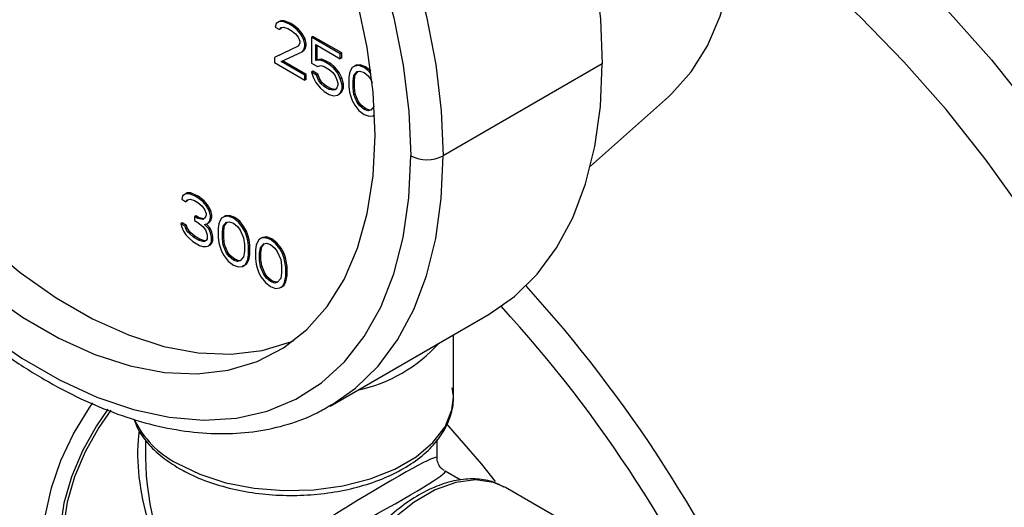
# Model space of a CAD drawing. Units: inches. Extents: x 0.1 to 21.9, y 0.1 to 16.9.
# Drawn here: x 17.9 to 18.2, y 6.6 to 6.7 of the extents above; entities that cross this region are included whole.
import ezdxf

# ---------------------------------------------------------------- set-up
doc = ezdxf.new("R2010")
doc.units = ezdxf.units.IN
doc.header["$MEASUREMENT"] = 0

msp = doc.modelspace()

# ---------------------------------------------------------------- linework, layer by layer
at = {"color": 7, "linetype": 'Continuous', "lineweight": 25}
for p, q in [((17.95368591556477, 6.735003421924819), (17.95340850518999, 6.733854931417341)), ((17.95479555701426, 6.73567147565925), (17.95368591556477, 6.735003421924819)), ((17.9552374987525, 6.735926603194193), (17.95479555701426, 6.73567147565925)), ((17.95590519841414, 6.735685211368295), (17.95479555701426, 6.73567147565925)), ((17.95634714015238, 6.73594033890324), (17.9552374987525, 6.735926603194193)), ((17.95634714015238, 6.73594033890324), (17.95590519841414, 6.735685211368295)), ((17.95784707091354, 6.734891351262965), (17.95590519841414, 6.735685211368295)), ((17.95828901265178, 6.735146478797909), (17.95634714015238, 6.73594033890324)), ((17.95828901265178, 6.735146478797909), (17.95784707091354, 6.734891351262965)), ((17.95895671251184, 6.734250768803445), (17.95784707091354, 6.734891351262965)), ((17.95939865425008, 6.734505896338391), (17.95828901265178, 6.735146478797909)), ((17.95340850518999, 6.733854931417341), (17.95479555701426, 6.73305420344317)), ((17.95479555701426, 6.73305420344317), (17.95535037781341, 6.733715389294441)), ((17.9552374987525, 6.733309330978115), (17.95479555701426, 6.73305420344317)), ((17.9552374987525, 6.733309330978115), (17.95562667569337, 6.733773117280537)), ((17.95535037781341, 6.733715389294441), (17.95618260891293, 6.733889270561093)), ((17.95618260891293, 6.733889270561093), (17.95756966081159, 6.733415701570977)), ((17.95756966081159, 6.733415701570977), (17.95867930201306, 6.732775119340549)), ((17.95867930201306, 6.732775119340549), (17.96006635371331, 6.731647232410958)), ((17.95939865425008, 6.734505896338391), (17.95895671251184, 6.734250768803445)), ((17.96062117471088, 6.732962736201703), (17.95895671251184, 6.734250768803445)), ((17.96106311644912, 6.733217863736647), (17.95939865425008, 6.734505896338391)), ((17.96006635371331, 6.731647232410958), (17.96089858481282, 6.730512477569571)), ((17.96106311644912, 6.733217863736647), (17.96062117471088, 6.732962736201703)), ((17.96173081591234, 6.731667835917254), (17.96062117471088, 6.732962736201703)), ((17.96217275765058, 6.731922963452199), (17.96106311644912, 6.733217863736647)), ((17.96217275765058, 6.731922963452199), (17.96173081591234, 6.731667835917254)), ((17.96284045790748, 6.729718617120605), (17.96173081591234, 6.731667835917254)), ((17.96328239964572, 6.72997374465555), (17.96217275765058, 6.731922963452199)), ((17.96089858481282, 6.730512477569571), (17.96145340581039, 6.729210709144238)), ((17.96145340581039, 6.728556390173709), (17.96089858481282, 6.727568045409973)), ((17.96145340581039, 6.729210709144238), (17.96145340581039, 6.728556390173709)), ((17.96328239964572, 6.72997374465555), (17.96284045790748, 6.729718617120605)), ((17.96311786800943, 6.728249835569504), (17.96284045790748, 6.729718617120605)), ((17.96355980974767, 6.728504963104449), (17.96311786800943, 6.728249835569504)), ((17.96355980974767, 6.728504963104449), (17.96328239964572, 6.72997374465555)), ((17.96355980974767, 6.72785064413392), (17.96355980974767, 6.728504963104449)), ((17.96577909294427, 6.73082254748252), (17.96533715120603, 6.730567419947575)), ((17.96533715120603, 6.730567419947575), (17.96533715120603, 6.722061284328809)), ((17.97476910340266, 6.72512246984348), (17.96533715120603, 6.730567419947575)), ((17.97521104514091, 6.725377597378425), (17.96577909294427, 6.73082254748252)), ((17.96089858481282, 6.727568045409973), (17.95313109481522, 6.723873145576706)), ((17.96093297377745, 6.727629305083386), (17.95357303655346, 6.72412827311165)), ((17.95535037781341, 6.722591980772212), (17.96228563690991, 6.725785840197272)), ((17.96228563690991, 6.725785840197272), (17.96284045790748, 6.726447025933997)), ((17.96272757864815, 6.726040967732216), (17.96228563690991, 6.725785840197272)), ((17.96272757864815, 6.726040967732216), (17.96328239964572, 6.726702153468942)), ((17.96284045790748, 6.726447025933997), (17.96311786800943, 6.727595516598975)), ((17.96328239964572, 6.726702153468942), (17.96284045790748, 6.726447025933997)), ((17.96311786800943, 6.727595516598975), (17.96311786800943, 6.728249835569504)), ((17.96355980974767, 6.72785064413392), (17.96311786800943, 6.727595516598975)), ((17.96328239964572, 6.726702153468942), (17.96355980974767, 6.72785064413392)), ((17.96672420330312, 6.728130896680854), (17.97476910340266, 6.723486674708431)), ((17.96672420330312, 6.722896351332187), (17.96672420330312, 6.728130896680854)), ((17.96716614504136, 6.723151478867131), (17.96716614504136, 6.72787576914591)), ((17.97521104514091, 6.725377597378425), (17.97476910340266, 6.72512246984348)), ((17.97521104514091, 6.723741802243375), (17.97521104514091, 6.725377597378425)), ((17.95357303655346, 6.72412827311165), (17.95313109481522, 6.723873145576706)), ((17.95313109481522, 6.723873145576706), (17.95313109481522, 6.722237350212529)), ((17.95313109481522, 6.722237350212529), (17.96311786800943, 6.71647210876413)), ((17.96311786800943, 6.718107904128306), (17.95535037781341, 6.722591980772212)), ((17.96355980974767, 6.718363031663251), (17.95584204178954, 6.722818404270207)), ((17.96533715120603, 6.722061284328809), (17.96727902350701, 6.720940265311013)), ((17.96716614504136, 6.723151478867131), (17.96672420330312, 6.722896351332187)), ((17.96811125460653, 6.723077100739726), (17.96672420330312, 6.722896351332187)), ((17.96855319634477, 6.72333222827467), (17.96716614504136, 6.723151478867131)), ((17.96855319634477, 6.72333222827467), (17.96811125460653, 6.723077100739726)), ((17.96949830590994, 6.722603532093244), (17.96811125460653, 6.723077100739726)), ((17.96994024764818, 6.722858659628189), (17.96855319634477, 6.72333222827467)), ((17.96994024764818, 6.722858659628189), (17.96949830590994, 6.722603532093244)), ((17.97116276810897, 6.721642658518512), (17.96949830590994, 6.722603532093244)), ((17.97160470984722, 6.721897786053456), (17.96994024764818, 6.722858659628189)), ((17.97476910340266, 6.723486674708431), (17.97476910340266, 6.72512246984348)), ((17.97521104514091, 6.723741802243375), (17.97476910340266, 6.723486674708431)), ((17.96577909294427, 6.71937198016241), (17.96533715120603, 6.719116852627465)), ((17.96533715120603, 6.719116852627465), (17.96589197140992, 6.717487925404174)), ((17.96700161261139, 6.718155979510912), (17.96533715120603, 6.719116852627465)), ((17.96744355434963, 6.718411107045856), (17.96577909294427, 6.71937198016241)), ((17.96727902350701, 6.720940265311013), (17.96838866550215, 6.721281159703435)), ((17.96838866550215, 6.721281159703435), (17.96949830590994, 6.720967736958196)), ((17.96949830590994, 6.720967736958196), (17.97116276810897, 6.720006863383462)), ((17.97160470984722, 6.721897786053456), (17.97116276810897, 6.721642658518512)), ((17.97254982099974, 6.720514770901651), (17.97116276810897, 6.721642658518512)), ((17.97116276810897, 6.720006863383462), (17.97227241010411, 6.719039121667843)), ((17.97299176273798, 6.720769898436595), (17.97160470984722, 6.721897786053456)), ((17.97227241010411, 6.719039121667843), (17.97310464120363, 6.717904366826457)), ((17.97299176273798, 6.720769898436595), (17.97254982099974, 6.720514770901651)), ((17.97393687230315, 6.71873256614713), (17.97254982099974, 6.720514770901651)), ((17.97437881404139, 6.718987693682075), (17.97299176273798, 6.720769898436595)), ((17.97437881404139, 6.718987693682075), (17.97393687230315, 6.71873256614713)), ((17.97476910340266, 6.716943493251724), (17.97393687230315, 6.71873256614713)), ((17.97521104514091, 6.717198620786669), (17.97437881404139, 6.718987693682075)), ((17.97782061690511, 6.718780641300609), (17.97754320759684, 6.717304991150441)), ((17.97809802780073, 6.719601973396905), (17.97782061690511, 6.718780641300609)), ((17.97865284800463, 6.720590318618821), (17.97809802780073, 6.719601973396905)), ((17.97948507910414, 6.721091358912483), (17.97865284800463, 6.720590318618821)), ((17.97920766979587, 6.717979912710757), (17.98031731179101, 6.719302285100717)), ((17.97992702084238, 6.721346486447428), (17.97948507910414, 6.721091358912483)), ((17.98087213040755, 6.721272108320022), (17.97948507910414, 6.721091358912483)), ((17.97964961153412, 6.718235040245702), (17.98059360970356, 6.71936001309362)), ((17.9813140721458, 6.721527235854967), (17.97992702084238, 6.721346486447428)), ((17.98031731179101, 6.719302285100717), (17.98114954289053, 6.719476166367371)), ((17.9813140721458, 6.721527235854967), (17.98087213040755, 6.721272108320022)), ((17.98253659260659, 6.720638393772299), (17.98087213040755, 6.721272108320022)), ((17.98114954289053, 6.719476166367371), (17.98253659260659, 6.71900259863725)), ((17.98297853434483, 6.720893521307244), (17.9813140721458, 6.721527235854967)), ((17.98297853434483, 6.720893521307244), (17.98253659260659, 6.720638393772299)), ((17.98420105480562, 6.719350361170556), (17.98253659260659, 6.720638393772299)), ((17.98253659260659, 6.71900259863725), (17.98392364549735, 6.717874711020388)), ((17.98464299654386, 6.719605488705501), (17.98297853434483, 6.720893521307244)), ((17.98464299654386, 6.719605488705501), (17.98420105480562, 6.719350361170556)), ((17.98487169995825, 6.718488658201533), (17.98420105480562, 6.719350361170556)), ((17.9847472881962, 6.719471485759065), (17.98464299654386, 6.719605488705501)), ((18.06063772227619, 6.721819158074976), (18.00848859716368, 6.691714108951514)), ((17.96355980974767, 6.718363031663251), (17.96311786800943, 6.718107904128306)), ((17.96311786800943, 6.71647210876413), (17.96311786800943, 6.718107904128306)), ((17.96355980974767, 6.716727236299074), (17.96311786800943, 6.71647210876413)), ((17.96355980974767, 6.716727236299074), (17.96355980974767, 6.718363031663251)), ((17.96589197140992, 6.717487925404174), (17.96672420330312, 6.715698851936025)), ((17.96672420330312, 6.715698851936025), (17.96811125460653, 6.713916647095581)), ((17.96744355434963, 6.718411107045856), (17.96700161261139, 6.718155979510912)), ((17.96755643440263, 6.71652705137126), (17.96700161261139, 6.718155979510912)), ((17.96799837614088, 6.716782178906205), (17.96744355434963, 6.718411107045856)), ((17.96799837614088, 6.716782178906205), (17.96755643440263, 6.71652705137126)), ((17.96838866550215, 6.715392296529875), (17.96755643440263, 6.71652705137126)), ((17.96883060724039, 6.715647424064819), (17.96799837614088, 6.716782178906205)), ((17.96883060724039, 6.715647424064819), (17.96838866550215, 6.715392296529875)), ((17.96994024764818, 6.714679683265561), (17.96883060724039, 6.715647424064819)), ((17.97310464120363, 6.717904366826457), (17.97365946140753, 6.716602598859303)), ((17.97365946140753, 6.716602598859303), (17.97393687230315, 6.715460975418776)), ((17.97521104514091, 6.717198620786669), (17.97476910340266, 6.716943493251724)), ((17.97532392360656, 6.714987406772296), (17.97476910340266, 6.716943493251724)), ((17.9757658653448, 6.71524253430724), (17.97521104514091, 6.717198620786669)), ((17.97754320759684, 6.717304991150441), (17.97754320759684, 6.714360559907353)), ((17.97893025890025, 6.716177104449939), (17.97920766979587, 6.717979912710757)), ((17.97937220063849, 6.716432231984885), (17.97893025890025, 6.716177104449939)), ((17.97893025890025, 6.713886991260871), (17.97893025890025, 6.716177104449939)), ((17.97964961153412, 6.718235040245702), (17.97920766979587, 6.717979912710757)), ((17.97937220063849, 6.716432231984885), (17.97964961153412, 6.718235040245702)), ((17.97937220063849, 6.714142118795816), (17.97937220063849, 6.716432231984885)), ((17.98392364549735, 6.717874711020388), (17.98475587659687, 6.716739956179002)), ((17.98475587659687, 6.716739956179002), (17.98519326248578, 6.715713722570499)), ((17.96811125460653, 6.713916647095581), (17.96949830590994, 6.71278876036644)), ((17.96949830590994, 6.714424555730615), (17.96838866550215, 6.715392296529875)), ((17.96994024764818, 6.714679683265561), (17.96949830590994, 6.714424555730615)), ((17.97116276810897, 6.713463682155882), (17.96949830590994, 6.714424555730615)), ((17.96949830590994, 6.71278876036644), (17.97116276810897, 6.711827886791706)), ((17.97160470984722, 6.713718809690827), (17.96994024764818, 6.714679683265561)), ((17.97160470984722, 6.713718809690827), (17.97116276810897, 6.713463682155882)), ((17.97227241010411, 6.713150258494283), (17.97116276810897, 6.713463682155882)), ((17.97271435184236, 6.713405386029228), (17.97160470984722, 6.713718809690827)), ((17.97271435184236, 6.713405386029228), (17.97227241010411, 6.713150258494283)), ((17.97310464120363, 6.713324139760937), (17.97227241010411, 6.713150258494283)), ((17.97327028467241, 6.713521539228407), (17.97271435184236, 6.713405386029228)), ((17.97365946140753, 6.713985326184969), (17.97310464120363, 6.713324139760937)), ((17.97393687230315, 6.714806657364757), (17.97365946140753, 6.713985326184969)), ((17.97393687230315, 6.715460975418776), (17.97393687230315, 6.714806657364757)), ((17.97393687230315, 6.711535066750967), (17.97476910340266, 6.712363266186204)), ((17.97437881404139, 6.711790194285912), (17.97521104514091, 6.712618393721148)), ((17.97476910340266, 6.712363266186204), (17.97532392360656, 6.713678770664256)), ((17.97521104514091, 6.712618393721148), (17.97476910340266, 6.712363266186204)), ((17.97521104514091, 6.712618393721148), (17.9757658653448, 6.7139338981992)), ((17.9757658653448, 6.71524253430724), (17.97532392360656, 6.714987406772296)), ((17.97532392360656, 6.713678770664256), (17.97532392360656, 6.714987406772296)), ((17.9757658653448, 6.7139338981992), (17.97532392360656, 6.713678770664256)), ((17.9757658653448, 6.7139338981992), (17.9757658653448, 6.71524253430724)), ((17.97754320759684, 6.714360559907353), (17.97782061690511, 6.712564619329166)), ((17.97782061690511, 6.712564619329166), (17.97809802780073, 6.711422996346894)), ((17.97937220063849, 6.714142118795816), (17.97893025890025, 6.713886991260871)), ((17.97920766979587, 6.711763890739315), (17.97893025890025, 6.713886991260871)), ((17.97964961153412, 6.712019018274259), (17.97937220063849, 6.714142118795816)), ((17.97116276810897, 6.711827886791706), (17.97254982099974, 6.711354317257505)), ((17.97254982099974, 6.711354317257505), (17.97393687230315, 6.711535066750967)), ((17.97437881404139, 6.711790194285912), (17.97393687230315, 6.711535066750967)), ((17.97809802780073, 6.711422996346894), (17.97865284800463, 6.709794069123602)), ((17.97865284800463, 6.709794069123602), (17.97948507910414, 6.708332155140642)), ((17.97964961153412, 6.712019018274259), (17.97920766979587, 6.711763890739315)), ((17.98031731179101, 6.709160353659518), (17.97920766979587, 6.711763890739315)), ((17.98075925352926, 6.709415481194463), (17.97964961153412, 6.712019018274259)), ((17.98075925352926, 6.709415481194463), (17.98031731179101, 6.709160353659518)), ((17.98114954289053, 6.708025598818133), (17.98031731179101, 6.709160353659518)), ((17.98159148462877, 6.708280726353077), (17.98075925352926, 6.709415481194463)), ((18.05680711183422, 6.688331707219811), (18.08239971393718, 6.711064555654254)), ((17.97948507910414, 6.708332155140642), (17.98087213040755, 6.7065499503002)), ((17.98087213040755, 6.7065499503002), (17.98253659260659, 6.705261917669815)), ((17.98159148462877, 6.708280726353077), (17.98114954289053, 6.708025598818133)), ((17.98253659260659, 6.706897713033992), (17.98114954289053, 6.708025598818133)), ((17.98297853434483, 6.707152840568937), (17.98159148462877, 6.708280726353077)), ((17.98297853434483, 6.707152840568937), (17.98253659260659, 6.706897713033992)), ((17.98392364549735, 6.706424143471151), (17.98253659260659, 6.706897713033992)), ((17.98436558723559, 6.706679271006096), (17.98297853434483, 6.707152840568937)), ((17.98436558723559, 6.706679271006096), (17.98392364549735, 6.706424143471151)), ((17.98475587659687, 6.706598024737804), (17.98392364549735, 6.706424143471151)), ((17.98492152010046, 6.706795424212545), (17.98436558723559, 6.706679271006096)), ((17.98585531015106, 6.707908233719204), (17.98475587659687, 6.706598024737804)), ((17.98253659260659, 6.705261917669815), (17.98420105480562, 6.704628203150733)), ((17.98420105480562, 6.704628203150733), (17.98558810769638, 6.704808951727834)), ((17.98558810769638, 6.704808951727834), (17.98600434070118, 6.705059542645139)), ((17.98600477603522, 6.705049489239857), (17.98558810769638, 6.704808951727834)), ((17.92304155565141, 6.678596978614119), (17.92276414527664, 6.677448488106641)), ((17.92276414527664, 6.677448488106641), (17.9241511971009, 6.676647760132469)), ((17.9241511971009, 6.679265032348549), (17.92304155565141, 6.678596978614119)), ((17.92459313883914, 6.679520159883493), (17.9241511971009, 6.679265032348549)), ((17.92526083850078, 6.679278768057595), (17.9241511971009, 6.679265032348549)), ((17.9241511971009, 6.676647760132469), (17.92470601790005, 6.67730894598374)), ((17.92459313883914, 6.676902887667413), (17.9241511971009, 6.676647760132469)), ((17.92570278023902, 6.679533895592539), (17.92459313883914, 6.679520159883493)), ((17.92459313883914, 6.676902887667413), (17.92498231578001, 6.677366673969836)), ((17.92470601790005, 6.67730894598374), (17.92553824899957, 6.677482827250393)), ((17.92570278023902, 6.679533895592539), (17.92526083850078, 6.679278768057595)), ((17.92720271100018, 6.678484907952265), (17.92526083850078, 6.679278768057595)), ((17.92553824899957, 6.677482827250393), (17.92692530089824, 6.677009258260277)), ((17.92764465273843, 6.678740035487209), (17.92570278023902, 6.679533895592539)), ((17.92692530089824, 6.677009258260277), (17.9280349420997, 6.676368676029847)), ((17.92764465273843, 6.678740035487209), (17.92720271100018, 6.678484907952265)), ((17.92775753199775, 6.67816461660796), (17.92720271100018, 6.678484907952265)), ((17.92819947373599, 6.678419744142904), (17.92764465273843, 6.678740035487209)), ((17.92819947373599, 6.678419744142904), (17.92775753199775, 6.67816461660796)), ((17.92969940469557, 6.676716438334064), (17.92775753199775, 6.67816461660796)), ((17.93014134643381, 6.676971565869009), (17.92819947373599, 6.678419744142904)), ((17.93014134643381, 6.676971565869009), (17.92969940469557, 6.676716438334064)), ((17.93125098763528, 6.67567666558456), (17.93014134643381, 6.676971565869009)), ((17.9280349420997, 6.676368676029847), (17.92942199379995, 6.675240789100257)), ((17.92942199379995, 6.675240789100257), (17.93025422489946, 6.674106034258871)), ((17.93080904589704, 6.675421538049616), (17.92969940469557, 6.676716438334064)), ((17.93025422489946, 6.674106034258871), (17.93080904589704, 6.672804265833538)), ((17.93125098763528, 6.67567666558456), (17.93080904589704, 6.675421538049616)), ((17.9319186870985, 6.673472319711147), (17.93080904589704, 6.675421538049616)), ((17.93236062883674, 6.673727447246091), (17.93125098763528, 6.67567666558456)), ((17.93236062883674, 6.673727447246091), (17.9319186870985, 6.673472319711147)), ((17.93263803973236, 6.67225866523681), (17.93236062883674, 6.673727447246091)), ((17.92736724263648, 6.672029840446553), (17.92692530089824, 6.671774712911608)), ((17.92692530089824, 6.671774712911608), (17.92692530089824, 6.670466076803569)), ((17.9280349420997, 6.67113413068118), (17.92692530089824, 6.671774712911608)), ((17.92692530089824, 6.670466076803569), (17.9280349420997, 6.669825494573141)), ((17.92847688383794, 6.671389258216125), (17.92736724263648, 6.672029840446553)), ((17.92847688383794, 6.671389258216125), (17.9280349420997, 6.67113413068118)), ((17.92969940469557, 6.670827574931377), (17.9280349420997, 6.67113413068118)), ((17.93012742973248, 6.67108526560281), (17.92847688383794, 6.671389258216125)), ((17.93025422489946, 6.671161602099272), (17.92969940469557, 6.670827574931377)), ((17.93080904589704, 6.672149946863007), (17.93025422489946, 6.671161602099272)), ((17.93080904589704, 6.672804265833538), (17.93080904589704, 6.672149946863007)), ((17.93180580863285, 6.669794669864578), (17.93236062883674, 6.670455856059483)), ((17.93219609799412, 6.672003537701865), (17.9319186870985, 6.673472319711147)), ((17.9319186870985, 6.670200728524539), (17.93219609799412, 6.671349218731336)), ((17.93236062883674, 6.670455856059483), (17.9319186870985, 6.670200728524539)), ((17.93263803973236, 6.67225866523681), (17.93219609799412, 6.672003537701865)), ((17.93219609799412, 6.671349218731336), (17.93219609799412, 6.672003537701865)), ((17.93263803973236, 6.671604346266281), (17.93219609799412, 6.671349218731336)), ((17.93236062883674, 6.670455856059483), (17.93263803973236, 6.671604346266281)), ((17.93263803973236, 6.671604346266281), (17.93263803973236, 6.67225866523681)), ((17.93580243249414, 6.671230281217377), (17.93524761149657, 6.670241936453642)), ((17.93663466359366, 6.671731321511039), (17.93580243249414, 6.671230281217377)), ((17.9370766053319, 6.671986449045984), (17.93663466359366, 6.671731321511039)), ((17.93802171489707, 6.671912070918578), (17.93663466359366, 6.671731321511039)), ((17.93846365663531, 6.672167198453523), (17.9370766053319, 6.671986449045984)), ((17.93846365663531, 6.672167198453523), (17.93802171489707, 6.671912070918578)), ((17.9396861770961, 6.671278356370855), (17.93802171489707, 6.671912070918578)), ((17.94012811883434, 6.671533483905799), (17.93846365663531, 6.672167198453523)), ((17.94012811883434, 6.671533483905799), (17.9396861770961, 6.671278356370855)), ((17.94135063929513, 6.669990323769112), (17.9396861770961, 6.671278356370855)), ((17.94179258103338, 6.670245451304056), (17.94012811883434, 6.671533483905799)), ((17.92292867664011, 6.669684784192135), (17.92248673490187, 6.669429656657191)), ((17.92248673490187, 6.669429656657191), (17.92276414527664, 6.668288033746474)), ((17.92387378670132, 6.668628928697338), (17.92248673490187, 6.669429656657191)), ((17.92276414527664, 6.668288033746474), (17.92331896600139, 6.666986265478638)), ((17.92431572843957, 6.668884056232282), (17.92292867664011, 6.669684784192135)), ((17.92431572843957, 6.668884056232282), (17.92387378670132, 6.668628928697338)), ((17.9241511971009, 6.667814465028439), (17.92387378670132, 6.668628928697338)), ((17.92459313883914, 6.668069592563383), (17.9241511971009, 6.667814465028439)), ((17.92470601790005, 6.666839855515532), (17.9241511971009, 6.667814465028439)), ((17.92459313883914, 6.668069592563383), (17.92431572843957, 6.668884056232282)), ((17.92514795963829, 6.667094983050476), (17.92459313883914, 6.668069592563383)), ((17.92514795963829, 6.667094983050476), (17.92470601790005, 6.666839855515532)), ((17.92570278023902, 6.666447532908252), (17.92514795963829, 6.667094983050476)), ((17.9280349420997, 6.669825494573141), (17.92969940469557, 6.668537461742307)), ((17.92969940469557, 6.668537461742307), (17.93053163579509, 6.667402706900922)), ((17.93025422489946, 6.669198647937213), (17.93136386689461, 6.669539542329633)), ((17.93164127699655, 6.667743601751522), (17.93025422489946, 6.669198647937213)), ((17.93053163579509, 6.667402706900922), (17.93108645599898, 6.665773779448503)), ((17.9320832187348, 6.667998729286467), (17.93078417380032, 6.669361454148009)), ((17.93136386689461, 6.669539542329633), (17.9319186870985, 6.670200728524539)), ((17.93180580863285, 6.669794669864578), (17.93136386689461, 6.669539542329633)), ((17.9320832187348, 6.667998729286467), (17.93164127699655, 6.667743601751522)), ((17.93219609799412, 6.666441833326188), (17.93164127699655, 6.667743601751522)), ((17.93263803973236, 6.666696960861133), (17.9320832187348, 6.667998729286467)), ((17.93497020139462, 6.669420603899164), (17.93469279129268, 6.667944954207177)), ((17.93469279129268, 6.667944954207177), (17.93469279129268, 6.665000522964088)), ((17.93524761149657, 6.670241936453642), (17.93497020139462, 6.669420603899164)), ((17.93607984338976, 6.666817067048497), (17.93635725269803, 6.668619876225673)), ((17.936521785128, 6.667072194583441), (17.93607984338976, 6.666817067048497)), ((17.93635725269803, 6.668619876225673), (17.93746689469317, 6.669942248615634)), ((17.93679919443627, 6.668875003760617), (17.93635725269803, 6.668619876225673)), ((17.936521785128, 6.667072194583441), (17.93679919443627, 6.668875003760617)), ((17.936521785128, 6.664782081394371), (17.936521785128, 6.667072194583441)), ((17.93679919443627, 6.668875003760617), (17.93774319260572, 6.669999976608537)), ((17.93746689469317, 6.669942248615634), (17.93829912579269, 6.670116129882286)), ((17.93829912579269, 6.670116129882286), (17.9396861770961, 6.669642561235806)), ((17.9396861770961, 6.669642561235806), (17.94107322998686, 6.668514673618944)), ((17.94107322998686, 6.668514673618944), (17.94190546108638, 6.667379918777558)), ((17.94179258103338, 6.670245451304056), (17.94135063929513, 6.669990323769112)), ((17.9427376921859, 6.668208118098231), (17.94135063929513, 6.669990323769112)), ((17.94317963392414, 6.668463245633175), (17.94179258103338, 6.670245451304056)), ((17.94190546108638, 6.667379918777558), (17.94301510149417, 6.664776381926741)), ((17.94317963392414, 6.668463245633175), (17.9427376921859, 6.668208118098231)), ((17.94356992328542, 6.666746204229835), (17.9427376921859, 6.668208118098231)), ((17.94401186502366, 6.667001331764779), (17.94317963392414, 6.668463245633175)), ((17.92331896600139, 6.666986265478638), (17.9241511971009, 6.665851510522687)), ((17.9241511971009, 6.665851510522687), (17.92526083850078, 6.664556610037772)), ((17.92526083850078, 6.666192405373307), (17.92470601790005, 6.666839855515532)), ((17.92570278023902, 6.666447532908252), (17.92526083850078, 6.666192405373307)), ((17.92664789039945, 6.665064518329171), (17.92526083850078, 6.666192405373307)), ((17.92526083850078, 6.664556610037772), (17.92637047990067, 6.663588868637147)), ((17.92708983213769, 6.665319645864116), (17.92570278023902, 6.666447532908252)), ((17.92708983213769, 6.665319645864116), (17.92664789039945, 6.665064518329171)), ((17.92831235259849, 6.664103644754439), (17.92664789039945, 6.665064518329171)), ((17.92875429433673, 6.664358772289384), (17.92708983213769, 6.665319645864116)), ((17.92875429433673, 6.664358772289384), (17.92831235259849, 6.664103644754439)), ((17.92969940469557, 6.663630075649777), (17.92831235259849, 6.664103644754439)), ((17.93014134643381, 6.663885203184722), (17.92875429433673, 6.664358772289384)), ((17.93014134643381, 6.663885203184722), (17.92969940469557, 6.663630075649777)), ((17.93067761193966, 6.663891841636278), (17.93014134643381, 6.663885203184722)), ((17.93080904589704, 6.663970970729506), (17.93025422489946, 6.663636943790663)), ((17.93108645599898, 6.664465143340463), (17.93080904589704, 6.663970970729506)), ((17.93108645599898, 6.665773779448503), (17.93108645599898, 6.664465143340463)), ((17.93263803973236, 6.666696960861133), (17.93219609799412, 6.666441833326188)), ((17.93247350809607, 6.664973051316832), (17.93219609799412, 6.666441833326188)), ((17.93291544983431, 6.665228178851776), (17.93247350809607, 6.664973051316832)), ((17.93247350809607, 6.663664415208792), (17.93247350809607, 6.664973051316832)), ((17.93291544983431, 6.663919542743737), (17.93247350809607, 6.663664415208792)), ((17.93291544983431, 6.665228178851776), (17.93263803973236, 6.666696960861133)), ((17.93263803973236, 6.663098210876642), (17.93291544983431, 6.663919542743737)), ((17.93291544983431, 6.663919542743737), (17.93291544983431, 6.665228178851776)), ((17.93469279129268, 6.665000522964088), (17.93497020139462, 6.663204581927722)), ((17.93607984338976, 6.664526953859427), (17.93607984338976, 6.666817067048497)), ((17.936521785128, 6.664782081394371), (17.93607984338976, 6.664526953859427)), ((17.93635725269803, 6.662403854254231), (17.93607984338976, 6.664526953859427)), ((17.93679919443627, 6.662658981789177), (17.936521785128, 6.664782081394371)), ((17.94301510149417, 6.664776381926741), (17.94329251238979, 6.662653281863439)), ((17.94401186502366, 6.667001331764779), (17.94356992328542, 6.666746204229835)), ((17.94412474348931, 6.665117277235671), (17.94356992328542, 6.666746204229835)), ((17.94456668522755, 6.665372404770616), (17.94401186502366, 6.667001331764779)), ((17.94456668522755, 6.665372404770616), (17.94412474348931, 6.665117277235671)), ((17.94440215438494, 6.663975653336889), (17.94412474348931, 6.665117277235671)), ((17.94484409612317, 6.664230780871834), (17.94440215438494, 6.663975653336889)), ((17.9446795636932, 6.662179713216958), (17.94440215438494, 6.663975653336889)), ((17.94484409612317, 6.664230780871834), (17.94456668522755, 6.665372404770616)), ((17.94512150543144, 6.662434840751903), (17.94484409612317, 6.664230780871834)), ((17.94800848809127, 6.664183875308119), (17.94745366788738, 6.663195530086204)), ((17.94884071919079, 6.664684915601783), (17.94800848809127, 6.664183875308119)), ((17.94928266092903, 6.664940043136728), (17.94884071919079, 6.664684915601783)), ((17.95022777049419, 6.664865665009322), (17.94884071919079, 6.664684915601783)), ((17.95066971223244, 6.665120792544267), (17.94928266092903, 6.664940043136728)), ((17.95066971223244, 6.665120792544267), (17.95022777049419, 6.664865665009322)), ((17.95189223269323, 6.664231950461597), (17.95022777049419, 6.664865665009322)), ((17.95233417443147, 6.664487077996543), (17.95066971223244, 6.665120792544267)), ((17.95233417443147, 6.664487077996543), (17.95189223269323, 6.664231950461597)), ((17.95355669489227, 6.662943917859855), (17.95189223269323, 6.664231950461597)), ((17.95399863663051, 6.6631990453948), (17.95233417443147, 6.664487077996543)), ((17.92637047990067, 6.663588868637147), (17.92858976309727, 6.662307703718109)), ((17.92858976309727, 6.662307703718109), (17.92969940469557, 6.661994280314242)), ((17.93025422489946, 6.663636943790663), (17.92969940469557, 6.663630075649777)), ((17.92969940469557, 6.661994280314242), (17.93080904589704, 6.662008016223756)), ((17.93080904589704, 6.662008016223756), (17.93164127699655, 6.662181897604972)), ((17.93164127699655, 6.662181897604972), (17.93219609799412, 6.662843083341697)), ((17.9320832187348, 6.662437025139917), (17.93164127699655, 6.662181897604972)), ((17.9320832187348, 6.662437025139917), (17.93263803973236, 6.663098210876642)), ((17.93219609799412, 6.662843083341697), (17.93247350809607, 6.663664415208792)), ((17.93263803973236, 6.663098210876642), (17.93219609799412, 6.662843083341697)), ((17.93497020139462, 6.663204581927722), (17.93524761149657, 6.66206295940363)), ((17.93524761149657, 6.66206295940363), (17.93580243249414, 6.660434031722159)), ((17.93679919443627, 6.662658981789177), (17.93635725269803, 6.662403854254231)), ((17.93746689469317, 6.659800317174435), (17.93635725269803, 6.662403854254231)), ((17.93790883643141, 6.660055444709379), (17.93679919443627, 6.662658981789177)), ((17.94329251238979, 6.662653281863439), (17.94329251238979, 6.660363168674369)), ((17.94512150543144, 6.662434840751903), (17.9446795636932, 6.662179713216958)), ((17.9446795636932, 6.659235281973869), (17.9446795636932, 6.662179713216958)), ((17.94512150543144, 6.659490409508813), (17.94512150543144, 6.662434840751903)), ((17.94717625699175, 6.662374197989907), (17.94689884768348, 6.66089854783974)), ((17.94689884768348, 6.66089854783974), (17.94689884768348, 6.657954116596652)), ((17.94745366788738, 6.663195530086204), (17.94717625699175, 6.662374197989907)), ((17.94828589898689, 6.659770661139239), (17.94856330988252, 6.661573469400056)), ((17.94856330988252, 6.661573469400056), (17.94967295187766, 6.662895841790016)), ((17.94900525162076, 6.661828596935001), (17.94856330988252, 6.661573469400056)), ((17.94872784072513, 6.660025788674185), (17.94900525162076, 6.661828596935001)), ((17.94900525162076, 6.661828596935001), (17.9499492497902, 6.662953569782919)), ((17.94967295187766, 6.662895841790016), (17.95050518297717, 6.663069723056669)), ((17.95050518297717, 6.663069723056669), (17.95189223269323, 6.662596155326549)), ((17.95189223269323, 6.662596155326549), (17.953279285584, 6.661468267709687)), ((17.953279285584, 6.661468267709687), (17.95411151668351, 6.6603335128683)), ((17.95399863663051, 6.6631990453948), (17.95355669489227, 6.662943917859855)), ((17.95494374778303, 6.661161712188974), (17.95355669489227, 6.662943917859855)), ((17.95538568952127, 6.661416839723919), (17.95399863663051, 6.6631990453948)), ((17.95538568952127, 6.661416839723919), (17.95494374778303, 6.661161712188974)), ((17.95577597888255, 6.659699798320577), (17.95494374778303, 6.661161712188974)), ((17.95621792062079, 6.659954925855523), (17.95538568952127, 6.661416839723919)), ((17.93580243249414, 6.660434031722159), (17.93663466359366, 6.658972117739199)), ((17.93663466359366, 6.658972117739199), (17.93802171489707, 6.657189912898756)), ((17.93790883643141, 6.660055444709379), (17.93746689469317, 6.659800317174435)), ((17.93829912579269, 6.65866556233305), (17.93746689469317, 6.659800317174435)), ((17.93874106753093, 6.658920689867994), (17.93790883643141, 6.660055444709379)), ((17.93874106753093, 6.658920689867994), (17.93829912579269, 6.65866556233305)), ((17.9396861770961, 6.657537675632548), (17.93829912579269, 6.65866556233305)), ((17.94012811883434, 6.657792803167492), (17.93874106753093, 6.658920689867994)), ((17.94012811883434, 6.657792803167492), (17.9396861770961, 6.657537675632548)), ((17.94107322998686, 6.657064106069708), (17.9396861770961, 6.657537675632548)), ((17.94151517172511, 6.657319233604651), (17.94012811883434, 6.657792803167492)), ((17.94207110458997, 6.657435386811102), (17.94151517172511, 6.657319233604651)), ((17.94301510149417, 6.658560359955298), (17.94190546108638, 6.65723798733636)), ((17.94329251238979, 6.660363168674369), (17.94301510149417, 6.658560359955298)), ((17.94412474348931, 6.65693830018566), (17.94440215438494, 6.657759631365447)), ((17.94440215438494, 6.657759631365447), (17.9446795636932, 6.659235281973869)), ((17.94484409612317, 6.658014758900392), (17.94440215438494, 6.657759631365447)), ((17.94456668522755, 6.657193427720604), (17.94484409612317, 6.658014758900392)), ((17.94512150543144, 6.659490409508813), (17.9446795636932, 6.659235281973869)), ((17.94484409612317, 6.658014758900392), (17.94512150543144, 6.659490409508813)), ((17.94689884768348, 6.657954116596652), (17.94717625699175, 6.656158176018464)), ((17.94872784072513, 6.660025788674185), (17.94828589898689, 6.659770661139239)), ((17.94828589898689, 6.65748054795017), (17.94828589898689, 6.659770661139239)), ((17.94872784072513, 6.657735675485115), (17.94828589898689, 6.65748054795017)), ((17.94856330988252, 6.655357447428614), (17.94828589898689, 6.65748054795017)), ((17.94872784072513, 6.657735675485115), (17.94872784072513, 6.660025788674185)), ((17.94900525162076, 6.655612574963558), (17.94872784072513, 6.657735675485115)), ((17.95411151668351, 6.6603335128683), (17.9552211570913, 6.657729976017484)), ((17.9552211570913, 6.657729976017484), (17.95549856957428, 6.655606875037821)), ((17.95621792062079, 6.659954925855523), (17.95577597888255, 6.659699798320577)), ((17.95633080067379, 6.658070870410053), (17.95577597888255, 6.659699798320577)), ((17.95677274241203, 6.658325997944998), (17.95621792062079, 6.659954925855523)), ((17.95677274241203, 6.658325997944998), (17.95633080067379, 6.658070870410053)), ((17.95660820998206, 6.656929247427632), (17.95633080067379, 6.658070870410053)), ((17.95705015172031, 6.657184374962577), (17.95677274241203, 6.658325997944998)), ((17.93802171489707, 6.657189912898756), (17.9396861770961, 6.655901880268371)), ((17.9396861770961, 6.655901880268371), (17.94135063929513, 6.655268165749289)), ((17.94151517172511, 6.657319233604651), (17.94107322998686, 6.657064106069708)), ((17.94190546108638, 6.65723798733636), (17.94107322998686, 6.657064106069708)), ((17.94135063929513, 6.655268165749289), (17.9427376921859, 6.65544891432639)), ((17.9427376921859, 6.65544891432639), (17.94356992328542, 6.655949954734616)), ((17.94317963392414, 6.655704041861335), (17.9427376921859, 6.65544891432639)), ((17.94317963392414, 6.655704041861335), (17.94401186502366, 6.656205082269562)), ((17.94356992328542, 6.655949954734616), (17.94412474348931, 6.65693830018566)), ((17.94401186502366, 6.656205082269562), (17.94356992328542, 6.655949954734616)), ((17.94401186502366, 6.656205082269562), (17.94456668522755, 6.657193427720604)), ((17.94456668522755, 6.657193427720604), (17.94412474348931, 6.65693830018566)), ((17.94717625699175, 6.656158176018464), (17.94745366788738, 6.655016553036194)), ((17.94745366788738, 6.655016553036194), (17.94800848809127, 6.653387625812901)), ((17.94900525162076, 6.655612574963558), (17.94856330988252, 6.655357447428614)), ((17.94967295187766, 6.652753910348818), (17.94856330988252, 6.655357447428614)), ((17.9501148936159, 6.653009037883763), (17.94900525162076, 6.655612574963558)), ((17.95549856957428, 6.655606875037821), (17.95549856957428, 6.653316761848752)), ((17.95705015172031, 6.657184374962577), (17.95660820998206, 6.656929247427632)), ((17.95688561929033, 6.655133307307701), (17.95660820998206, 6.656929247427632)), ((17.95732756102857, 6.655388434842646), (17.95688561929033, 6.655133307307701)), ((17.95688561929033, 6.652188876064613), (17.95688561929033, 6.655133307307701)), ((17.95732756102857, 6.655388434842646), (17.95705015172031, 6.657184374962577)), ((17.95732756102857, 6.652444003599557), (17.95732756102857, 6.655388434842646)), ((17.94800848809127, 6.653387625812901), (17.94884071919079, 6.651925711829942)), ((17.94884071919079, 6.651925711829942), (17.95022777049419, 6.650143506989498)), ((17.9501148936159, 6.653009037883763), (17.94967295187766, 6.652753910348818)), ((17.95050518297717, 6.651619155507431), (17.94967295187766, 6.652753910348818)), ((17.95094712471542, 6.651874283042376), (17.9501148936159, 6.653009037883763)), ((17.95094712471542, 6.651874283042376), (17.95050518297717, 6.651619155507431)), ((17.95189223269323, 6.650491269723291), (17.95050518297717, 6.651619155507431)), ((17.95233417443147, 6.650746397258236), (17.95094712471542, 6.651874283042376)), ((17.9552211570913, 6.651513954046042), (17.95411151668351, 6.650191581427103)), ((17.95549856957428, 6.653316761848752), (17.9552211570913, 6.651513954046042)), ((17.95660820998206, 6.650713225456189), (17.95688561929033, 6.652188876064613)), ((17.95705015172031, 6.650968352991135), (17.95660820998206, 6.650713225456189)), ((17.95677274241203, 6.650147020894988), (17.95705015172031, 6.650968352991135)), ((17.95732756102857, 6.652444003599557), (17.95688561929033, 6.652188876064613)), ((17.95705015172031, 6.650968352991135), (17.95732756102857, 6.652444003599557)), ((17.95022777049419, 6.650143506989498), (17.95189223269323, 6.648855474359115)), ((17.95233417443147, 6.650746397258236), (17.95189223269323, 6.650491269723291)), ((17.953279285584, 6.65001770016045), (17.95189223269323, 6.650491269723291)), ((17.95189223269323, 6.648855474359115), (17.95355669489227, 6.648221759840032)), ((17.95372122732224, 6.650272827695394), (17.95233417443147, 6.650746397258236)), ((17.95372122732224, 6.650272827695394), (17.953279285584, 6.65001770016045)), ((17.95411151668351, 6.650191581427103), (17.953279285584, 6.65001770016045)), ((17.95355669489227, 6.648221759840032), (17.95494374778303, 6.648402508417133)), ((17.9542771601871, 6.650388980901845), (17.95372122732224, 6.650272827695394)), ((17.95494374778303, 6.648402508417133), (17.95577597888255, 6.64890354882536)), ((17.95538568952127, 6.648657635952078), (17.95494374778303, 6.648402508417133)), ((17.95538568952127, 6.648657635952078), (17.95621792062079, 6.649158676360305)), ((17.95577597888255, 6.64890354882536), (17.95633080067379, 6.649891893360042)), ((17.95621792062079, 6.649158676360305), (17.95577597888255, 6.64890354882536)), ((17.95621792062079, 6.649158676360305), (17.95677274241203, 6.650147020894988)), ((17.95633080067379, 6.649891893360042), (17.95660820998206, 6.650713225456189)), ((17.95677274241203, 6.650147020894988), (17.95633080067379, 6.649891893360042)), ((17.97138331647536, 6.609702657992695), (18.02353244158786, 6.639807707116158)), ((18.01185095743768, 6.612656409535687), (18.01185095743768, 6.633064129857332)), ((17.91091345743768, 6.598612055404425), (17.91091345743768, 6.59278739150058)), ((18.00653845743768, 6.59278739150058), (18.00653845743768, 6.598743863822273)), ((18.01406887431077, 6.585481094136002), (18.0091011655105, 6.588348891383618)), ((18.05514623904586, 6.567901816679163), (18.02896119105505, 6.58301812312463))]:
    msp.add_line(p, q, dxfattribs=at)
at = {"color": 7, "linetype": 'Continuous', "lineweight": 25, "flags": 128}
for points in [[(17.8636084153856, 6.957174890112205), (17.87426987268374, 6.958399365393304), (17.8855063443768, 6.958049625202335), (17.89720961709993, 6.956129037728524), (17.90926698193912, 6.952656099279143), (17.92156231987975, 6.947664256149961), (17.93397722009615, 6.941201582519132), (17.94639212031254, 6.933330317466576), (17.95868745825318, 6.924126265577622), (17.97074482309237, 6.913678066903406), (17.98244809581549, 6.902086343308729), (17.99368456750856, 6.889462729428486), (18.00434602480669, 6.875928797565113), (18.01432979204796, 6.861614886880855), (18.02353972009615, 6.846658848160382), (18.03188711230949, 6.831204716232373), (18.03929157873783, 6.815401322835382), (18.04568181032177, 6.799400863286838), (18.05099626563789, 6.783357430758933), (18.05518376357633, 6.767425532277143), (18.05820397624281, 6.751758600733109), (18.06002781733836, 6.736507517242017), (18.06063772227619, 6.721819158074976)], [(17.86941319476725, 6.917559207026499), (17.88182809498364, 6.91109653339567), (17.89424299520004, 6.903225268343114), (17.90653833314067, 6.89402121645416), (17.91859569797986, 6.883573017779945), (17.93029897070299, 6.871981294185266), (17.94153544239606, 6.859357680305023), (17.95219689969419, 6.845823748441651), (17.96218066693545, 6.831509837757393), (17.97139059498364, 6.816553799036919), (17.97973798719699, 6.801099667108911), (17.98714245362532, 6.78529627371192), (17.99353268520926, 6.769295814163375), (17.99884714052538, 6.753252381635471), (18.00303463846382, 6.737320483153681), (18.0060548511303, 6.721653551609647), (18.00787869222585, 6.706402468118554), (18.00848859716368, 6.691714108951514)], [(17.85814794284451, 6.910903641933256), (17.87037815274524, 6.905279460259708), (17.88267143550425, 6.898182699181734), (17.89490164540498, 6.889686181071449), (17.90694328394372, 6.879877091702287), (17.91867278761412, 6.868856085604998), (17.92996979583598, 6.856736253215941), (17.94071838601763, 6.843641960416184), (17.95080826307866, 6.829707572369261), (17.96013589122662, 6.815076074752771), (17.96860555637442, 6.799897606531843), (17.97613034829637, 6.78432791933017), (17.98263305244466, 6.768526779207596), (17.98804694227518, 6.752656327244136), (17.99231646395209, 6.736879415753088), (17.99539780640541, 6.721357937195924), (17.99725935089184, 6.706251162946555), (17.99788199544588, 6.691714108951514)], [(17.98614844229557, 6.698487745004293), (17.9855058237731, 6.712545436261143), (17.9835855023203, 6.727180265494241), (17.98040999195045, 6.74222065271158), (17.97601652261924, 6.757490263124596), (17.97045660373758, 6.77281007451233), (17.96379542027089, 6.788000476093302), (17.95611106850493, 6.802883374297688), (17.94749364043829, 6.817284280751609), (17.93804416753605, 6.831034357993766), (17.92787343622826, 6.843972398940308), (17.91710068904032, 6.855946716890503), (17.9058522265834, 6.866816923914607), (17.89425992679521, 6.876455576773988), (17.88245969879186, 6.884749671076574), (17.87058988945762, 6.89160196615003), (17.85878966145427, 6.896932125099732)], [(17.77794968940995, 6.831434703463923), (17.77859230793243, 6.817377012207072), (17.78051262938522, 6.802742182973974), (17.78368813975507, 6.787701795756635), (17.78808160908628, 6.772432185343621), (17.79364152796794, 6.757112373955885), (17.80030271143463, 6.741921972374914), (17.80798706320059, 6.727039074170527), (17.81660449126724, 6.712638167716606), (17.82605396416947, 6.69888809047445), (17.83622469547726, 6.685950049527908), (17.8469974426652, 6.673975731577713), (17.85824590512213, 6.663105524553609), (17.86983820491031, 6.653466871694228), (17.88163843291366, 6.645172777391642), (17.8935082422479, 6.638320482318186), (17.90530847025126, 6.632990323368485), (17.91690077003944, 6.629244791782811), (17.92814923249636, 6.627127800494434), (17.9389219796843, 6.626664169290627), (17.94909271099209, 6.627859333823353), (17.95854218389432, 6.630699281881216), (17.95936134095268, 6.631037924843854)], [(18.10264747500491, 6.79865764517841), (18.11200718604607, 6.792638281552581), (18.12787343326586, 6.7812538438956), (18.14353314059158, 6.768521316393786), (18.15888471410171, 6.754523302596038), (18.17382855892376, 6.739350616020493), (18.18826772536597, 6.723101690992724), (18.20210853788818, 6.705881944043179), (18.2152612028313, 6.687803090006875), (18.22764039096266, 6.668982417262192), (18.23916579105794, 6.649542026810771), (18.24976263092834, 6.629608040135016), (18.25299576167045, 6.623043193718598)], [(18.08239971393718, 6.711064555654253), (18.08351069065371, 6.712080785794734), (18.08986439356933, 6.719234168464996), (18.09516766632644, 6.727723788224913), (18.09935833290077, 6.737450112044932), (18.10238726155833, 6.748299107671127), (18.10421894087996, 6.760143580549111), (18.10483189610035, 6.772844665063896)], [(18.24085791481768, 6.59720215289473), (18.2318309452992, 6.616729638994546), (18.22182041060156, 6.635924571739882), (18.21089336240545, 6.654658381324998), (18.19912299130144, 6.672805586598646), (18.18658813655126, 6.690244635550842), (18.17337275801356, 6.706858719481825), (18.1595653737714, 6.722536555399782), (18.14525846722827, 6.737173131406781), (18.13054786764387, 6.750670410080192), (18.115532108259, 6.762937985138318), (18.10481681720551, 6.770802836417888)], [(18.02353244158786, 6.639807707116158), (18.02353972009615, 6.639811909592489), (18.03188711230949, 6.645628347615053), (18.03929157873783, 6.652882726044783), (18.04568181032177, 6.661505181251755), (18.05099626563789, 6.671412674278811), (18.05518376357633, 6.682509790552114), (18.05820397624281, 6.694689658775652), (18.06002781733836, 6.707834980160239), (18.06063772227619, 6.721819158074976)], [(17.85878966145427, 6.647088683320614), (17.87058988945762, 6.638794589018027), (17.88245969879186, 6.631942293944571), (17.89425992679521, 6.62661213499487), (17.9058522265834, 6.622866603409196), (17.91710068904032, 6.620749612120819), (17.92787343622826, 6.620285980917012), (17.93804416753605, 6.621481145449738), (17.94749364043828, 6.624321093507601), (17.95611106850493, 6.62877252929621), (17.96379542027089, 6.634783263800931), (17.97045660373758, 6.642282826655364), (17.97601652261924, 6.651183292341954), (17.98040999195045, 6.661380311038301), (17.9835855023203, 6.672754332023414), (17.9855058237731, 6.685172005300607), (17.98614844229557, 6.698487745004293)], [(17.85814794284451, 6.633858079023152), (17.87037815274524, 6.625361560912866), (17.88267143550425, 6.618264799834893), (17.89490164540498, 6.612640618161344), (17.90694328394371, 6.608546727606925), (17.91867278761412, 6.606025137028642), (17.92996979583598, 6.605101721358086), (17.94071838601763, 6.605785956089619), (17.95080826307865, 6.608070820048977), (17.96013589122661, 6.611932867440021), (17.96860555637442, 6.617332468430335), (17.97613034829637, 6.62421421580693), (17.98263305244466, 6.632507493529231), (17.98804694227517, 6.642127201345208), (17.99231646395209, 6.652974628035127), (17.99539780640541, 6.664938464322232), (17.99725935089184, 6.677895945056564), (17.99788199544588, 6.691714108951514)], [(17.97201387564098, 6.610071833731066), (17.97973798719698, 6.615523298491591), (17.98714245362532, 6.622777676921322), (17.99353268520926, 6.631400132128293), (17.99884714052538, 6.641307625155348), (18.00303463846382, 6.652404741428652), (18.0060548511303, 6.66458460965219), (18.00787869222585, 6.677729931036776), (18.00848859716368, 6.691714108951514)], [(17.92116090968714, 6.590970569065396), (17.92870308542148, 6.587355048979492), (17.93726765405386, 6.584601136381691), (17.94656295947157, 6.582802612462559), (17.95627246119712, 6.582020723797068), (17.9660655137945, 6.582282096665952), (17.97560862660297, 6.583577830329642), (17.98457682036154, 6.585863800132281), (17.99266469398794, 6.589062160113961), (17.99959682464614, 6.593063993961513), (18.00513714694076, 6.597733024022933), (18.00909699184095, 6.60291025207936), (18.01134151157792, 6.608419373838736), (18.01185095743768, 6.612656409535687)], [(17.8884907238203, 6.541426388778483), (17.88729015989249, 6.542185143254176), (17.88311261785394, 6.546161602432739), (17.88002270133233, 6.551543585652236), (17.87812563372883, 6.558147815929105), (17.87748601740541, 6.565749394122165), (17.87812563372883, 6.574089457603145), (17.88002270133233, 6.582883995513), (17.88311261785395, 6.591833520411095), (17.88729015989249, 6.600633266960799), (17.89241306626424, 6.608983570347496), (17.89363556305373, 6.610711488171792)], [(17.97138331647536, 6.609702657992695), (17.97139059498364, 6.609706860469027), (17.97201387564098, 6.610071833731066)], [(17.89854524621268, 6.608659370128505), (17.89478445118899, 6.603210563493934), (17.89019973171748, 6.595011396131141), (17.88660784377184, 6.586483772280834), (17.884138607541, 6.577935902487472), (17.88288126765586, 6.569676729036641), (17.88288126765586, 6.562004759975925), (17.884138607541, 6.555197280256296), (17.88660784377184, 6.549500329931538), (17.89019973171748, 6.545119811629646), (17.89478445118899, 6.54221404869538), (17.90002050067278, 6.540904570728046)], [(17.89946868292995, 6.608316977078521), (17.89552968268849, 6.602647630571632), (17.89109426012041, 6.594715461071112), (17.88761933849105, 6.586465530947198), (17.88523051052191, 6.578196014169553), (17.88401411467984, 6.570205792620537), (17.88401411467984, 6.56278365372525), (17.88523051052191, 6.556197852921563), (17.88761933849105, 6.550686418209655), (17.89109426012041, 6.54644854719992), (17.89376526275295, 6.544515642715333)], [(18.00940563407551, 6.60407718475378), (18.02108418342761, 6.590616549535205), (18.0255601716067, 6.58500971038989)], [(18.02896119105505, 6.58301812312463), (18.02503884861111, 6.584694890238479), (18.01914503233839, 6.585506535472351), (18.01268101300901, 6.584666664745578), (18.0058669150485, 6.582203878848444), (17.9989347843903, 6.578202045000891), (17.99212068642979, 6.572797440854926), (17.98565666710041, 6.566174113722632), (17.97976285082769, 6.558557613065695), (17.97463994445593, 6.550207309678999), (17.9704624024174, 6.541407563129294), (17.96737248589578, 6.532458038231199), (17.96547541829228, 6.523663500321343), (17.96483580196887, 6.515323436840366)]]:
    msp.add_lwpolyline(points, dxfattribs=at)
at = {"color": 7, "linetype": 'Continuous', "lineweight": 25}
for centre, radius, start, end in [((18.00318529630478, 6.701949442088668), 0.01152766430932632, 242.6096722365747, 297.3903277634269), ((17.70400524775953, 6.346977640660465), 0.4486175485498418, 23.379949251227, 42.32553569081217), ((17.70815558833936, 6.349516225022032), 0.433330563502374, 23.32431158366333, 42.51508606177095), ((17.97003415904659, 6.66381681695309), 0.05001090662323891, 281.911611263105, 318.0830122042047), ((17.93583507704416, 6.61932194207304), 0.03192383966631171, 205.9380521872164, 242.6347183118281), ((17.29309308768018, 6.109986017192569), 0.6692246732495426, 12.90783827982819, 46.84281643153697)]:
    msp.add_arc(centre, radius, start, end, dxfattribs=at)
for major_axis, ratio, start_param, end_param in [((-0.03819985029917916, 0.06018541505847352), 0.5472922519976029, 0.5709320543372014, 1.547803686228964), ((0.04779352270474036, 0.03063649364756849), 0.04396638153711904, 6.259235445681857, 8.61120402729619), ((-0.03302487241964869, 0.06317368508284193), 0.5472920446981724, 0.8083172009214308, 1.593715364318856), ((0.05042718629366759, 0.0260748565761224), 0.04382635170206407, 3.95515767231646, 6.311270898447161)]:
    msp.add_ellipse((17.95872595743768, 6.562222255951556), major_axis=major_axis, ratio=ratio, start_param=start_param, end_param=end_param, dxfattribs=at)
for points, knots in [([(17.7529708936625, 6.834891681562423), (17.75300282371549, 6.832430951698624), (17.75309517180263, 6.825314029719828), (17.75411588938969, 6.813124846541704), (17.75638407077978, 6.79828875855052), (17.75975620946919, 6.783166922587728), (17.76417828888356, 6.767899092908651), (17.76961346008862, 6.752611532706207), (17.77601089402616, 6.737433937988741), (17.78331450125016, 6.722494079367226), (17.79146103894463, 6.707918190477381), (17.80038101528588, 6.69382993604325), (17.80999914155143, 6.680349306039255), (17.82023510576779, 6.667591517663463), (17.83100453839197, 6.655665944701616), (17.84221971790302, 6.644675584836456), (17.85379027891662, 6.634716596481653), (17.86562386511905, 6.625877967148545), (17.87762652812564, 6.618241382244887), (17.88970260206082, 6.611881305282619), (17.90175227550703, 6.606865420014348), (17.9136702444983, 6.603253319838397), (17.92534534039761, 6.601090816566405), (17.93665569045587, 6.600414744000925), (17.94749217946231, 6.601210357921324), (17.95768682103322, 6.603542649509657), (17.96590251489285, 6.606543271392982), (17.97037195258268, 6.609288253982091), (17.97196244281185, 6.610265081111182)], [0, 0, 0, 0, 0.02116682145654197, 0.0612186729886812, 0.1012487809136084, 0.1412473538383479, 0.1812127574328553, 0.2211484567675135, 0.2610606501901217, 0.3009569212688098, 0.3408455273361906, 0.3807350563159218, 0.420632102872092, 0.460544798817449, 0.5004820216359596, 0.5404524215463097, 0.5804639076011225, 0.620522620209126, 0.6606310343287853, 0.7007847015771017, 0.7409671006683931, 0.7811255165103452, 0.8211879344301767, 0.8610543054747839, 0.9006142867747301, 0.9397875373541648, 0.9785728451410951, 1, 1, 1, 1]), ([(17.92192800245783, 6.589275112516439), (17.92312496330555, 6.588621815609902), (17.92658112706559, 6.586735453915447), (17.93305275147672, 6.584194878483208), (17.94141079771923, 6.581982727559001), (17.95027859223345, 6.580668337901766), (17.9593809638971, 6.580270359218687), (17.96846445832628, 6.580800691686446), (17.97727108171982, 6.582246106868091), (17.98555365913516, 6.584574857214398), (17.99307850177981, 6.587738555920673), (17.99963061781478, 6.591676330448563), (18.00499025831638, 6.596308103769116), (18.00898282296625, 6.601522508594039), (18.01131897118438, 6.607131075235312), (18.0121482597731, 6.611965487669511), (18.01160457213963, 6.614771923246678), (18.01142775730875, 6.615684615390823)], [0, 0, 0, 0, 0.03798076908935755, 0.1096675450614475, 0.1812561532814285, 0.2527105828730953, 0.3240813424649877, 0.3954487563197426, 0.4668859652886459, 0.5384749046191218, 0.6103082564715712, 0.6824507239737303, 0.7548582627133958, 0.8269980357140655, 0.897909646650684, 0.9667987876675179, 0.9999999999999999, 0.9999999999999999, 0.9999999999999999, 0.9999999999999999]), ([(17.90726137474577, 6.605024741845824), (17.90752737124936, 6.604234753152441), (17.90840799860311, 6.601619359178656), (17.91145457299987, 6.597544234460014), (17.91602636905613, 6.593000199178095), (17.92000440194403, 6.59048928122679), (17.92192800245783, 6.589275112516439)], [0, 0, 0, 0, 0.1266312971723995, 0.4192347742332431, 0.7191676594532774, 1, 1, 1, 1]), ([(18.00888562986354, 6.588569363109497), (18.00859299203148, 6.588750763259865), (18.0077705422531, 6.58926058289739), (18.00694226563802, 6.590629767481206), (18.00650449019763, 6.591895214376015), (18.00656073829349, 6.592566911960096), (18.00656696864306, 6.592641312892016)], [0, 0, 0, 0, 0.2090557712941785, 0.5875449239014032, 0.9543141991806556, 1, 1, 1, 1]), ([(18.02842130954323, 6.583112300797962), (18.02736798935197, 6.583695282758054), (18.02468075064299, 6.585182590893597), (18.01960704957902, 6.585981665287937), (18.01354521931376, 6.585684311510994), (18.00714510547208, 6.583930785847147), (18.00058071512017, 6.580810685602209), (17.99403845586887, 6.576379908201061), (17.98773395247916, 6.570788049360806), (17.98185885359367, 6.564216763113535), (17.97657863015759, 6.556865665972196), (17.9720414675279, 6.548948238824122), (17.96836859107181, 6.540685499183677), (17.96569507628889, 6.532320977379801), (17.96404835428456, 6.524245620668536), (17.96384771705739, 6.519242355698013), (17.96375118176795, 6.516835067484913)], [0, 0, 0, 0, 0.04519239716835851, 0.1152951970631873, 0.1861207998283564, 0.2586958958404552, 0.3327863352651494, 0.4075912671180336, 0.4824563363684115, 0.5571852880307567, 0.6317919043273859, 0.706347611467048, 0.7809413574460182, 0.8556396505291913, 0.9305419621451549, 1, 1, 1, 1])]:
    msp.add_open_spline(points, degree=3, knots=knots, dxfattribs=at)

doc.saveas('drawing.dxf')
